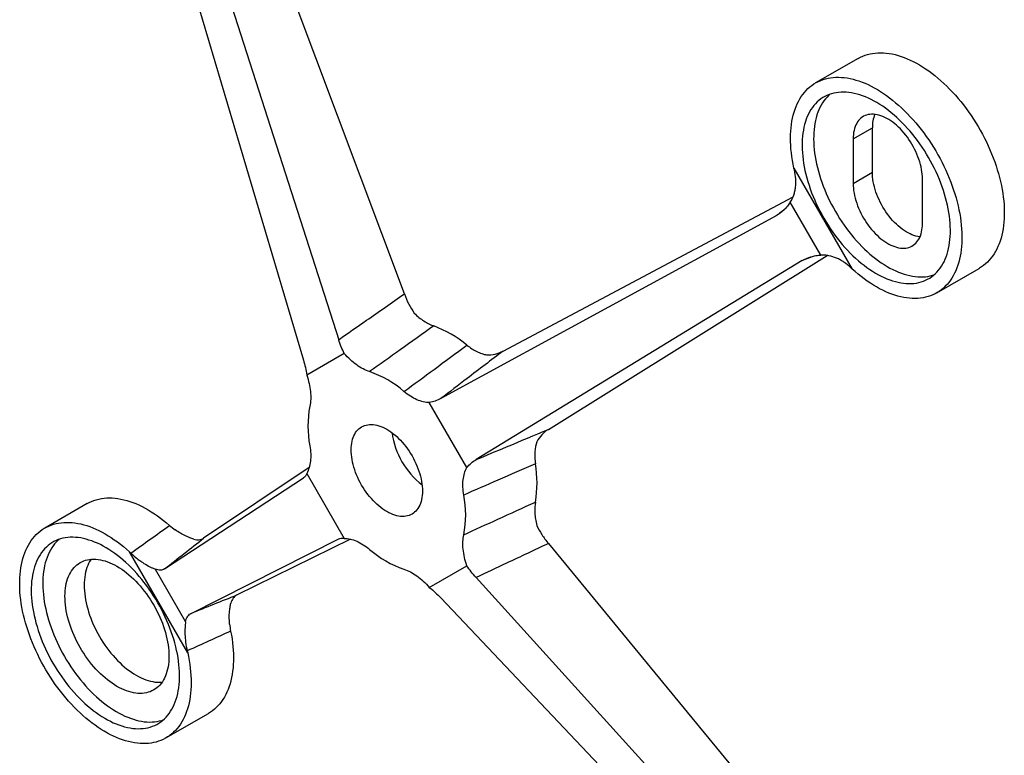
# Model space of a CAD drawing. Units: millimetres. Extents: x 24 to 630, y -2 to 876.
# Drawn here: x 144 to 279, y 250 to 351 of the extents above; entities that cross this region are included whole.
import ezdxf

# ---------------------------------------------------------------- set-up
doc = ezdxf.new("R2010")
doc.units = ezdxf.units.MM
doc.header["$LTSCALE"] = 3

msp = doc.modelspace()

# ---------------------------------------------------------------- linework, layer by layer
at = {"color": 7, "linetype": 'Continuous', "lineweight": 25}
for p, q in [((196.6462, 313.1402), (173.5481, 374.7323)), ((167.2007, 370.4668), (187.6063, 306.8519)), ((163.6331, 368.4067), (182.7533, 304.0495)), ((259.1047, 345.572), (253.2711, 342.2043)), ((258.4322, 334.488), (261.0839, 336.0188)), ((261.0839, 329.8947), (261.0839, 336.0188)), ((258.4322, 334.488), (258.4322, 328.364)), ((250.2871, 330.4727), (258.3075, 316.581)), ((258.4322, 328.364), (261.0839, 329.8947)), ((267.9782, 322.8532), (267.9782, 328.9773)), ((210.2504, 305.2867), (250.1641, 326.5333)), ((253.9952, 318.4927), (249.7868, 325.7819)), ((247.8374, 323.9163), (201.6619, 298.7378)), ((251.4049, 317.737), (206.5148, 290.3322)), ((216.481, 294.4949), (254.8416, 318.4466)), ((269.9573, 313.3), (275.7909, 316.6676)), ((188.3793, 304.9501), (183.2112, 301.9657)), ((205.2543, 289.2405), (200.0862, 298.1919)), ((183.5449, 289.2342), (169.0167, 279.5111)), ((163.6331, 275.2904), (182.7533, 287.8185)), ((183.2112, 288.447), (188.3793, 279.4956)), ((152.9797, 284.2874), (147.1461, 280.9198)), ((167.2007, 269.1111), (187.6063, 279.413)), ((189.2317, 279.3884), (173.5481, 271.6625)), ((216.481, 278.7853), (258.2729, 227.9846)), ((166.8163, 263.747), (158.7958, 277.6388)), ((162.3275, 275.2763), (166.5359, 267.9871)), ((200.0862, 272.7373), (205.2543, 275.7218)), ((251.4049, 224.6208), (206.5148, 274.1013)), ((247.8374, 222.5606), (201.6619, 271.2989)), ((163.8323, 252.0154), (169.6659, 255.3831))]:
    msp.add_line(p, q, dxfattribs=at)
at = {"color": 7, "linetype": 'Continuous', "lineweight": 25, "flags": 128}
for points in [[(259.1047, 345.572), (259.1257, 345.584), (259.4326, 345.747), (259.7499, 345.8909), (260.0773, 346.0156), (260.4142, 346.1209), (260.7602, 346.2068), (261.115, 346.2731), (261.4779, 346.3196), (261.8487, 346.3465), (262.2267, 346.3535), (262.6115, 346.3407), (263.0026, 346.3082), (263.3994, 346.2559), (263.8015, 346.1839), (264.2084, 346.0924), (264.6195, 345.9814), (265.0342, 345.8511), (265.4521, 345.7017), (265.8726, 345.5333), (266.2951, 345.3461), (266.7191, 345.1405), (267.1441, 344.9167), (267.5694, 344.6749), (267.9946, 344.4156), (268.4191, 344.1389), (268.8423, 343.8453), (269.2638, 343.5352), (269.6828, 343.209), (270.099, 342.867), (270.5117, 342.5098), (270.9204, 342.1378), (271.3246, 341.7514), (271.7238, 341.3513), (272.1174, 340.9378), (272.5049, 340.5116), (272.8859, 340.0732), (273.2598, 339.6231), (273.6262, 339.162), (273.9845, 338.6905), (274.3343, 338.2091), (274.6752, 337.7185), (275.0067, 337.2193), (275.3284, 336.7122), (275.6398, 336.1978), (275.9406, 335.6769), (276.2304, 335.15), (276.5087, 334.6178), (276.7752, 334.0812), (277.0297, 333.5406), (277.2717, 332.997), (277.5009, 332.4509), (277.717, 331.903), (277.9199, 331.3542), (278.1091, 330.805), (278.2844, 330.2563), (278.4457, 329.7086), (278.5926, 329.1628), (278.7251, 328.6196), (278.843, 328.0796), (278.946, 327.5435), (279.0341, 327.0121), (279.1071, 326.486), (279.165, 325.966), (279.2076, 325.4526), (279.235, 324.9467), (279.247, 324.4487), (279.2438, 323.9594), (279.2251, 323.4794), (279.1912, 323.0094), (279.142, 322.5498), (279.0777, 322.1015), (278.9982, 321.6648), (278.9037, 321.2404), (278.7943, 320.8289), (278.6702, 320.4307), (278.5314, 320.0465), (278.3783, 319.6766), (278.211, 319.3216), (278.0297, 318.9819), (277.8346, 318.658), (277.6261, 318.3503), (277.4043, 318.0591), (277.1696, 317.785), (276.9222, 317.5282), (276.6625, 317.289), (276.3909, 317.0678), (276.1076, 316.8649), (275.8131, 316.6805), (275.7909, 316.6676)], [(250.2871, 330.4727), (250.1757, 331.0093), (250.079, 331.5416), (249.9972, 332.0691), (249.9304, 332.591), (249.8786, 333.1066), (249.842, 333.6154), (249.8206, 334.1166), (249.8144, 334.6095), (249.8234, 335.0936), (249.8477, 335.5683), (249.8871, 336.0328), (249.9417, 336.4867), (250.0113, 336.9293), (250.0958, 337.3601), (250.1953, 337.7785), (250.3095, 338.1839), (250.4382, 338.5759), (250.5814, 338.9539), (250.7388, 339.3175), (250.9103, 339.6661), (251.0955, 339.9994), (251.2944, 340.3168), (251.5065, 340.6181), (251.7317, 340.9027), (251.9696, 341.1704), (252.22, 341.4208), (252.4825, 341.6535), (252.7568, 341.8683), (253.0425, 342.0649), (253.3393, 342.243), (253.6467, 342.4025), (253.9644, 342.543), (254.292, 342.6644), (254.6291, 342.7666), (254.9751, 342.8495), (255.3297, 342.9128), (255.6925, 342.9566), (256.0628, 342.9808), (256.4404, 342.9853), (256.8246, 342.9702), (257.2149, 342.9354), (257.611, 342.8811), (258.0122, 342.8072), (258.4181, 342.7139), (258.8281, 342.6013), (259.2417, 342.4695), (259.6583, 342.3188), (260.0775, 342.1492), (260.4987, 341.9611), (260.9213, 341.7547), (261.3448, 341.5302), (261.7686, 341.2879), (262.1923, 341.0281), (262.6151, 340.7512), (263.0367, 340.4576), (263.4565, 340.1475), (263.8739, 339.8215), (264.2884, 339.4799), (264.6994, 339.1231), (265.1065, 338.7517), (265.509, 338.3661), (265.9065, 337.9668), (266.2985, 337.5543), (266.6844, 337.1292), (267.0638, 336.692), (267.4362, 336.2432), (267.801, 335.7835), (268.1579, 335.3134), (268.5063, 334.8336), (268.8458, 334.3446), (269.176, 333.8471), (269.4965, 333.3418), (269.8067, 332.8292), (270.1064, 332.3101), (270.3952, 331.7851), (270.6726, 331.255), (270.9383, 330.7203), (271.192, 330.1817), (271.4334, 329.6401), (271.6621, 329.0959), (271.8778, 328.5501), (272.0802, 328.0032), (272.2692, 327.456), (272.4444, 326.9092), (272.6057, 326.3635), (272.7527, 325.8196), (272.8854, 325.2781), (273.0036, 324.7399), (273.107, 324.2055), (273.1956, 323.6758), (273.2693, 323.1512), (273.328, 322.6326), (273.3715, 322.1207), (273.3999, 321.6159), (273.413, 321.1191), (273.411, 320.6309), (273.3937, 320.1518), (273.3612, 319.6826), (273.3135, 319.2238), (273.2508, 318.7759), (273.1731, 318.3397), (273.0804, 317.9156), (272.9729, 317.5042), (272.8508, 317.106), (272.7142, 316.7215), (272.5633, 316.3513), (272.3982, 315.9958), (272.2193, 315.6554), (272.0266, 315.3307), (271.8205, 315.022), (271.6013, 314.7297), (271.3691, 314.4542), (271.1244, 314.1958), (270.8674, 313.955), (270.5985, 313.732), (270.3179, 313.527), (270.0262, 313.3404), (269.7236, 313.1724), (269.4105, 313.0232), (269.0874, 312.893), (268.7546, 312.782), (268.4126, 312.6903), (268.0619, 312.618), (267.7028, 312.5653), (267.3358, 312.5321), (266.9615, 312.5186), (266.5803, 312.5248), (266.1927, 312.5506), (265.7992, 312.596), (265.4002, 312.6609), (264.9964, 312.7453), (264.5882, 312.8491), (264.1762, 312.9722), (263.7609, 313.1142), (263.3428, 313.2752), (262.9225, 313.4549), (262.5005, 313.653), (262.0773, 313.8692), (261.6536, 314.1034), (261.2298, 314.3553), (260.8065, 314.6244), (260.3842, 314.9104), (259.9636, 315.213), (259.545, 315.5318), (259.1291, 315.8663), (258.7165, 316.2162), (258.3075, 316.581)], [(254.3954, 323.5835), (254.6808, 323.1018), (254.9765, 322.6271), (255.2823, 322.1601), (255.5976, 321.7016), (255.9219, 321.2521), (256.2548, 320.8124), (256.5957, 320.3832), (256.9442, 319.965), (257.2997, 319.5585), (257.6618, 319.1644), (258.0297, 318.7832), (258.403, 318.4155), (258.7812, 318.0618), (259.1637, 317.7227), (259.5498, 317.3986), (259.939, 317.0902), (260.3308, 316.7978), (260.7244, 316.5218), (261.1194, 316.2628), (261.5152, 316.021), (261.9111, 315.7969), (262.3066, 315.5908), (262.701, 315.4029), (263.0938, 315.2337), (263.4843, 315.0832), (263.8721, 314.9518), (264.2564, 314.8397), (264.6368, 314.747), (265.0126, 314.6738), (265.3834, 314.6204), (265.7484, 314.5866), (266.1072, 314.5727), (266.4593, 314.5786), (266.8041, 314.6043), (267.1411, 314.6498), (267.4697, 314.715), (267.7896, 314.7998), (268.1002, 314.9041), (268.401, 315.0277), (268.6916, 315.1704), (268.9716, 315.3321), (269.2405, 315.5124), (269.4979, 315.7112), (269.7435, 315.9281), (269.9768, 316.1627), (270.1976, 316.4148), (270.4054, 316.684), (270.6, 316.9698), (270.7812, 317.2718), (270.9485, 317.5895), (271.1018, 317.9226), (271.2408, 318.2704), (271.3653, 318.6325), (271.4752, 319.0083), (271.5702, 319.3973), (271.6503, 319.7989), (271.7153, 320.2124), (271.765, 320.6372), (271.7995, 321.0727), (271.8187, 321.5183), (271.8226, 321.9733), (271.811, 322.4369), (271.7842, 322.9086), (271.742, 323.3875), (271.6847, 323.873), (271.6121, 324.3644), (271.5246, 324.8608), (271.4221, 325.3616), (271.3049, 325.8659), (271.1731, 326.3732), (271.0269, 326.8824), (270.8666, 327.393), (270.6923, 327.9042), (270.5044, 328.4151), (270.3031, 328.925), (270.0888, 329.4331), (269.8617, 329.9387), (269.6222, 330.4411), (269.3706, 330.9394), (269.1074, 331.4328), (268.8329, 331.9208), (268.5476, 332.4025), (268.2518, 332.8772), (267.9461, 333.3441), (267.6308, 333.8027), (267.3065, 334.2522), (266.9736, 334.6919), (266.6327, 335.1211), (266.2842, 335.5393), (265.9286, 335.9458), (265.5666, 336.3399), (265.1987, 336.7211), (264.8253, 337.0888), (264.4472, 337.4425), (264.0647, 337.7816), (263.6786, 338.1056), (263.2894, 338.4141), (262.8976, 338.7065), (262.504, 338.9824), (262.1089, 339.2415), (261.7132, 339.4833), (261.3173, 339.7074), (260.9218, 339.9135), (260.5274, 340.1014), (260.1346, 340.2706), (259.744, 340.4211), (259.3563, 340.5525), (258.9719, 340.6646), (258.5916, 340.7573), (258.2157, 340.8305), (257.845, 340.8839), (257.48, 340.9177), (257.1211, 340.9316), (256.7691, 340.9257), (256.4243, 340.9), (256.0873, 340.8545), (255.7586, 340.7893), (255.4388, 340.7045), (255.1282, 340.6002), (254.8274, 340.4766), (254.5368, 340.3339), (254.2568, 340.1722), (253.9879, 339.9918), (253.7305, 339.7931), (253.4849, 339.5762), (253.2516, 339.3416), (253.0308, 339.0895), (252.823, 338.8203), (252.6283, 338.5345), (252.4472, 338.2325), (252.2799, 337.9148), (252.1266, 337.5817), (251.9876, 337.2339), (251.8631, 336.8718), (251.7532, 336.4959), (251.6582, 336.107), (251.5781, 335.7054), (251.5131, 335.2919), (251.4633, 334.8671), (251.4288, 334.4316), (251.4097, 333.986), (251.4058, 333.531), (251.4173, 333.0674), (251.4442, 332.5957), (251.4863, 332.1168), (251.5437, 331.6313), (251.6162, 331.1399), (251.7038, 330.6435), (251.8063, 330.1427), (251.9235, 329.6383), (252.0553, 329.1311), (252.2015, 328.6219), (252.3618, 328.1113), (252.5361, 327.6001), (252.724, 327.0892), (252.9253, 326.5793), (253.1396, 326.0712), (253.3667, 325.5655), (253.6062, 325.0632), (253.8577, 324.5649), (254.121, 324.0714), (254.3954, 323.5835)], [(255.2355, 340.6388), (255.0759, 340.4947), (254.8426, 340.26), (254.6218, 340.0079), (254.414, 339.7388), (254.2193, 339.453), (254.0382, 339.151), (253.8709, 338.8332), (253.7176, 338.5002), (253.5786, 338.1523), (253.4541, 337.7902), (253.3442, 337.4144), (253.2491, 337.0254), (253.1691, 336.6239), (253.1041, 336.2104), (253.0543, 335.7856), (253.0198, 335.35), (253.0006, 334.9044), (252.9968, 334.4495), (253.0083, 333.9858), (253.0352, 333.5142), (253.0773, 333.0352), (253.1347, 332.5497), (253.2072, 332.0584), (253.2948, 331.562), (253.3973, 331.0612), (253.5145, 330.5568), (253.6463, 330.0496), (253.7925, 329.5403), (253.9528, 329.0297), (254.1271, 328.5186), (254.315, 328.0077), (254.5163, 327.4978), (254.7306, 326.9896), (254.9577, 326.484), (255.1972, 325.9817), (255.4487, 325.4834), (255.7119, 324.9899), (255.9864, 324.502)], [(267.9782, 328.9773), (267.9704, 329.2964), (267.947, 329.6235), (267.9082, 329.9575), (267.8541, 330.2972), (267.7848, 330.6417), (267.7006, 330.9897), (267.6017, 331.3401), (267.4884, 331.6918), (267.3612, 332.0437), (267.2205, 332.3945), (267.0666, 332.7432), (266.9001, 333.0885), (266.7216, 333.4295), (266.5316, 333.7649), (266.3308, 334.0937), (266.1198, 334.4148), (265.8993, 334.7271), (265.6699, 335.0297), (265.4326, 335.3215), (265.1879, 335.6016), (264.9369, 335.8691), (264.6801, 336.1231), (264.4186, 336.3627), (264.153, 336.5873), (263.8844, 336.7961), (263.6136, 336.9883), (263.3415, 337.1634), (263.0689, 337.3207), (262.7967, 337.4599), (262.5259, 337.5803), (262.2573, 337.6817), (261.9918, 337.7637), (261.7303, 337.826), (261.4735, 337.8684), (261.2224, 337.8908), (260.9778, 337.8932), (260.7404, 337.8754), (260.5111, 337.8376), (260.2906, 337.7799), (260.0795, 337.7025), (259.8787, 337.6055), (259.6887, 337.4895), (259.5102, 337.3546), (259.3438, 337.2014), (259.1899, 337.0304), (259.0491, 336.8421), (258.9219, 336.6372), (258.8087, 336.4162), (258.7098, 336.18), (258.6255, 335.9292), (258.5563, 335.6648), (258.5021, 335.3875), (258.4633, 335.0983), (258.44, 334.7982), (258.4322, 334.488)], [(267.6345, 320.998), (267.5885, 321.0036), (267.3318, 321.046), (267.0702, 321.1083), (266.8047, 321.1903), (266.5361, 321.2917), (266.2653, 321.4121), (265.9931, 321.5513), (265.7205, 321.7086), (265.4484, 321.8837), (265.1776, 322.0759), (264.909, 322.2847), (264.6435, 322.5092), (264.3819, 322.7489), (264.1252, 323.0029), (263.8741, 323.2704), (263.6294, 323.5505), (263.3921, 323.8423), (263.1628, 324.1449), (262.9422, 324.4572), (262.7312, 324.7783), (262.5304, 325.1071), (262.3404, 325.4425), (262.1619, 325.7835), (261.9954, 326.1288), (261.8416, 326.4775), (261.7008, 326.8283), (261.5736, 327.1802), (261.4603, 327.5319), (261.3614, 327.8823), (261.2772, 328.2303), (261.2079, 328.5747), (261.1538, 328.9145), (261.115, 329.2485), (261.0916, 329.5756), (261.0839, 329.8947)], [(258.4322, 328.364), (258.44, 328.0448), (258.4633, 327.7177), (258.5021, 327.3837), (258.5563, 327.044), (258.6255, 326.6995), (258.7098, 326.3515), (258.8087, 326.0011), (258.9219, 325.6494), (259.0491, 325.2976), (259.1899, 324.9467), (259.3438, 324.5981), (259.5102, 324.2527), (259.6887, 323.9117), (259.8787, 323.5763), (260.0795, 323.2475), (260.2906, 322.9265), (260.5111, 322.6141), (260.7404, 322.3116), (260.9778, 322.0197), (261.2224, 321.7396), (261.4735, 321.4721), (261.7303, 321.2181), (261.9918, 320.9785), (262.2573, 320.7539), (262.5259, 320.5452), (262.7967, 320.3529), (263.0689, 320.1779), (263.3415, 320.0205), (263.6136, 319.8814), (263.8844, 319.7609), (264.153, 319.6595), (264.4186, 319.5775), (264.6801, 319.5152), (264.9369, 319.4728), (265.1879, 319.4504), (265.4326, 319.448), (265.6699, 319.4658), (265.8993, 319.5036), (266.1198, 319.5613), (266.3308, 319.6388), (266.5316, 319.7357), (266.7216, 319.8517), (266.9001, 319.9866), (267.0666, 320.1398), (267.2205, 320.3108), (267.3612, 320.4991), (267.4884, 320.7041), (267.6017, 320.925), (267.7006, 321.1613), (267.7848, 321.412), (267.8541, 321.6764), (267.9082, 321.9537), (267.947, 322.2429), (267.9704, 322.543), (267.9782, 322.8532)], [(255.9864, 324.502), (256.2718, 324.0203), (256.5675, 323.5456), (256.8733, 323.0786), (257.1886, 322.62), (257.5129, 322.1706), (257.8458, 321.7309), (258.1867, 321.3016), (258.5352, 320.8835), (258.8907, 320.477), (259.2527, 320.0829), (259.6207, 319.7016), (259.994, 319.3339), (260.3722, 318.9802), (260.7546, 318.6411), (261.1408, 318.3171), (261.53, 318.0087), (261.9217, 317.7162), (262.3154, 317.4403), (262.7104, 317.1813), (263.1062, 316.9395), (263.5021, 316.7154), (263.8976, 316.5092), (264.292, 316.3214), (264.6848, 316.1521), (265.0753, 316.0017), (265.4631, 315.8703), (265.8474, 315.7582), (266.2278, 315.6654), (266.6036, 315.5923), (266.9744, 315.5388), (267.3394, 315.5051), (267.6982, 315.4912), (268.0503, 315.497), (268.3951, 315.5228), (268.7321, 315.5682), (269.0607, 315.6334), (269.3806, 315.7182), (269.5839, 315.7839)], [(190.764, 294.8518), (190.964, 294.9546), (191.1742, 295.0383), (191.3941, 295.1024), (191.6229, 295.1469), (191.8599, 295.1715), (192.1043, 295.1762), (192.3555, 295.161), (192.6126, 295.1259), (192.8747, 295.0711), (193.1412, 294.9966), (193.4111, 294.9028), (193.6835, 294.7899), (193.9577, 294.6584), (194.2328, 294.5085), (194.5078, 294.3408), (194.782, 294.1558), (195.0545, 293.9541), (195.3244, 293.7363), (195.5908, 293.5031), (195.853, 293.2553), (196.1101, 292.9935), (196.3612, 292.7188), (196.6057, 292.4318), (196.8427, 292.1335), (197.0715, 291.8249), (197.2913, 291.5069), (197.5016, 291.1806), (197.7015, 290.8468), (197.8906, 290.5068), (198.0681, 290.1616), (198.2336, 289.8122), (198.3864, 289.4597), (198.5262, 289.1053), (198.6525, 288.7501), (198.7649, 288.3952), (198.863, 288.0417), (198.9466, 287.6907), (199.0153, 287.3433), (199.069, 287.0007), (199.1075, 286.6639), (199.1306, 286.3339), (199.1383, 286.0118), (199.1306, 285.6986), (199.1075, 285.3954), (199.069, 285.1029), (199.0153, 284.8223), (198.9466, 284.5543), (198.863, 284.2998), (198.7649, 284.0596), (198.6525, 283.8344), (198.5262, 283.625), (198.3864, 283.432), (198.2336, 283.2561), (198.0681, 283.0977), (197.8906, 282.9574), (197.7015, 282.8357), (197.5016, 282.7328), (197.2913, 282.6492), (197.0715, 282.585), (196.8427, 282.5406), (196.6057, 282.516), (196.3612, 282.5112), (196.1101, 282.5265), (195.853, 282.5615), (195.5908, 282.6164), (195.3244, 282.6908), (195.0545, 282.7846), (194.782, 282.8975), (194.5078, 283.0291), (194.2328, 283.179), (193.9577, 283.3467), (193.6835, 283.5317), (193.4111, 283.7334), (193.1412, 283.9512), (192.8747, 284.1843), (192.6126, 284.4322), (192.3555, 284.6939), (192.1043, 284.9687), (191.8599, 285.2557), (191.6229, 285.5539), (191.3941, 285.8625), (191.1742, 286.1805), (190.964, 286.5069), (190.764, 286.8406), (190.575, 287.1806), (190.3975, 287.5259), (190.232, 287.8753), (190.0791, 288.2277), (189.9393, 288.5821), (189.813, 288.9374), (189.7006, 289.2923), (189.6025, 289.6458), (189.5189, 289.9968), (189.4502, 290.3441), (189.3965, 290.6868), (189.3581, 291.0236), (189.3349, 291.3536), (189.3272, 291.6756), (189.3349, 291.9888), (189.3581, 292.2921), (189.3965, 292.5845), (189.4502, 292.8652), (189.5189, 293.1332), (189.6025, 293.3877), (189.7006, 293.6279), (189.813, 293.853), (189.9393, 294.0624), (190.0791, 294.2554), (190.232, 294.4314), (190.3975, 294.5897), (190.575, 294.73), (190.764, 294.8518)], [(152.9797, 284.2874), (153.2629, 284.4402), (153.5788, 284.5868), (153.9047, 284.7143), (154.2403, 284.8225), (154.5851, 284.9111), (154.9386, 284.9802), (155.3004, 285.0296), (155.6701, 285.0593), (156.0471, 285.0691), (156.4309, 285.0592), (156.8211, 285.0295), (157.2172, 284.98), (157.6186, 284.9109), (158.0248, 284.8221), (158.4353, 284.7139), (158.8495, 284.5864), (159.267, 284.4397), (159.6871, 284.274), (160.1094, 284.0895), (160.5332, 283.8866), (160.9581, 283.6653), (161.3834, 283.4261), (161.8087, 283.1692), (162.2333, 282.895), (162.6567, 282.6039), (163.0785, 282.2961), (163.4979, 281.9722), (163.9145, 281.6324), (164.3277, 281.2774)], [(166.8163, 263.747), (166.9277, 263.2104), (167.0244, 262.6781), (167.1062, 262.1506), (167.173, 261.6287), (167.2248, 261.1131), (167.2614, 260.6043), (167.2828, 260.1032), (167.289, 259.6102), (167.2799, 259.1261), (167.2557, 258.6514), (167.2163, 258.1869), (167.1617, 257.733), (167.0921, 257.2904), (167.0075, 256.8596), (166.9081, 256.4412), (166.7939, 256.0358), (166.6652, 255.6438), (166.522, 255.2658), (166.3646, 254.9023), (166.1931, 254.5536), (166.0079, 254.2204), (165.809, 253.9029), (165.5969, 253.6017), (165.3717, 253.317), (165.1338, 253.0493), (164.8834, 252.7989), (164.6209, 252.5662), (164.3466, 252.3514), (164.0609, 252.1548), (163.7641, 251.9767), (163.4567, 251.8173), (163.139, 251.6767), (162.8114, 251.5553), (162.4743, 251.4531), (162.1283, 251.3703), (161.7737, 251.3069), (161.4109, 251.2631), (161.0406, 251.2389), (160.663, 251.2344), (160.2788, 251.2496), (159.8884, 251.2843), (159.4924, 251.3387), (159.0911, 251.4125), (158.6853, 251.5058), (158.2753, 251.6184), (157.8617, 251.7502), (157.445, 251.9009), (157.0259, 252.0705), (156.6047, 252.2586), (156.1821, 252.4651), (155.7586, 252.6896), (155.3348, 252.9319), (154.9111, 253.1916), (154.4882, 253.4685), (154.0666, 253.7622), (153.6469, 254.0722), (153.2295, 254.3982), (152.815, 254.7399), (152.404, 255.0966), (151.9969, 255.468), (151.5944, 255.8536), (151.1969, 256.2529), (150.8049, 256.6654), (150.419, 257.0905), (150.0396, 257.5278), (149.6672, 257.9765), (149.3024, 258.4362), (148.9455, 258.9063), (148.5971, 259.3862), (148.2576, 259.8751), (147.9274, 260.3726), (147.6069, 260.8779), (147.2966, 261.3905), (146.9969, 261.9096), (146.7082, 262.4346), (146.4308, 262.9648), (146.165, 263.4995), (145.9113, 264.038), (145.67, 264.5797), (145.4413, 265.1238), (145.2256, 265.6696), (145.0231, 266.2165), (144.8342, 266.7637), (144.659, 267.3105), (144.4977, 267.8562), (144.3507, 268.4001), (144.218, 268.9416), (144.0998, 269.4798), (143.9964, 270.0142), (143.9077, 270.544), (143.8341, 271.0685), (143.7754, 271.5871), (143.7319, 272.0991), (143.7035, 272.6038), (143.6904, 273.1006), (143.6924, 273.5888), (143.7097, 274.0679), (143.7422, 274.5371), (143.7898, 274.996), (143.8526, 275.4438), (143.9303, 275.88), (144.023, 276.3041), (144.1304, 276.7156), (144.2525, 277.1138), (144.3892, 277.4982), (144.5401, 277.8684), (144.7051, 278.224), (144.8841, 278.5643), (145.0768, 278.8891), (145.2829, 279.1978), (145.5021, 279.4901), (145.7342, 279.7655), (145.979, 280.0239), (146.236, 280.2647), (146.5049, 280.4878), (146.7854, 280.6927), (147.0772, 280.8793), (147.3798, 281.0473), (147.6929, 281.1965), (148.016, 281.3267), (148.3488, 281.4377), (148.6908, 281.5294), (149.0415, 281.6017), (149.4006, 281.6544), (149.7675, 281.6876), (150.1419, 281.7011), (150.5231, 281.6949), (150.9107, 281.6692), (151.3042, 281.6238), (151.7031, 281.5588), (152.107, 281.4744), (152.5151, 281.3706), (152.9271, 281.2476), (153.3425, 281.1055), (153.7606, 280.9445), (154.1809, 280.7649), (154.6029, 280.5668), (155.026, 280.3505), (155.4498, 280.1163), (155.8736, 279.8645), (156.2969, 279.5954), (156.7191, 279.3093), (157.1398, 279.0067), (157.5584, 278.688), (157.9742, 278.3534), (158.3869, 278.0035), (158.7958, 277.6388)], [(162.7079, 270.6362), (162.4226, 271.1179), (162.1268, 271.5926), (161.8211, 272.0596), (161.5058, 272.5181), (161.1815, 272.9676), (160.8486, 273.4073), (160.5077, 273.8366), (160.1592, 274.2547), (159.8036, 274.6612), (159.4416, 275.0553), (159.0737, 275.4365), (158.7003, 275.8043), (158.3222, 276.1579), (157.9397, 276.4971), (157.5536, 276.8211), (157.1644, 277.1295), (156.7726, 277.4219), (156.379, 277.6979), (155.9839, 277.9569), (155.5882, 278.1987), (155.1923, 278.4228), (154.7968, 278.6289), (154.4024, 278.8168), (154.0096, 278.9861), (153.619, 279.1365), (153.2313, 279.2679), (152.8469, 279.38), (152.4666, 279.4727), (152.0907, 279.5459), (151.72, 279.5994), (151.355, 279.6331), (150.9961, 279.647), (150.6441, 279.6411), (150.2993, 279.6154), (149.9623, 279.5699), (149.6336, 279.5047), (149.3138, 279.4199), (149.0032, 279.3157), (148.7024, 279.192), (148.4118, 279.0493), (148.1318, 278.8876), (147.8629, 278.7073), (147.6055, 278.5085), (147.3599, 278.2916), (147.1266, 278.057), (146.9058, 277.8049), (146.698, 277.5358), (146.5033, 277.25), (146.3222, 276.948), (146.1549, 276.6302), (146.0016, 276.2971), (145.8626, 275.9493), (145.7381, 275.5872), (145.6282, 275.2114), (145.5332, 274.8224), (145.4531, 274.4209), (145.3881, 274.0074), (145.3383, 273.5825), (145.3038, 273.147), (145.2847, 272.7014), (145.2808, 272.2464), (145.2923, 271.7828), (145.3192, 271.3111), (145.3613, 270.8322), (145.4187, 270.3467), (145.4912, 269.8554), (145.5788, 269.3589), (145.6813, 268.8582), (145.7985, 268.3538), (145.9303, 267.8466), (146.0765, 267.3373), (146.2368, 266.8267), (146.4111, 266.3155), (146.599, 265.8046), (146.8003, 265.2947), (147.0146, 264.7866), (147.2417, 264.281), (147.4812, 263.7786), (147.7327, 263.2804), (147.996, 262.7869), (148.2704, 262.2989), (148.5558, 261.8172), (148.8515, 261.3426), (149.1573, 260.8756), (149.4726, 260.417), (149.7969, 259.9675), (150.1298, 259.5278), (150.4707, 259.0986), (150.8192, 258.6804), (151.1747, 258.274), (151.5368, 257.8798), (151.9047, 257.4986), (152.278, 257.1309), (152.6562, 256.7772), (153.0387, 256.4381), (153.4248, 256.1141), (153.814, 255.8056), (154.2058, 255.5132), (154.5994, 255.2373), (154.9944, 254.9782), (155.3902, 254.7365), (155.7861, 254.5123), (156.1816, 254.3062), (156.576, 254.1184), (156.9688, 253.9491), (157.3593, 253.7986), (157.7471, 253.6673), (158.1314, 253.5551), (158.5118, 253.4624), (158.8876, 253.3893), (159.2584, 253.3358), (159.6234, 253.302), (159.9822, 253.2881), (160.3343, 253.294), (160.6791, 253.3197), (161.0161, 253.3652), (161.3447, 253.4304), (161.6646, 253.5152), (161.9752, 253.6195), (162.276, 253.7431), (162.5666, 253.8858), (162.8466, 254.0475), (163.1155, 254.2279), (163.3729, 254.4266), (163.6185, 254.6435), (163.8518, 254.8782), (164.0726, 255.1303), (164.2804, 255.3994), (164.475, 255.6852), (164.6562, 255.9872), (164.8235, 256.305), (164.9768, 256.638), (165.1158, 256.9859), (165.2403, 257.348), (165.3502, 257.7238), (165.4452, 258.1127), (165.5253, 258.5143), (165.5903, 258.9278), (165.64, 259.3526), (165.6745, 259.7882), (165.6937, 260.2337), (165.6976, 260.6887), (165.686, 261.1524), (165.6592, 261.624), (165.617, 262.103), (165.5597, 262.5885), (165.4871, 263.0798), (165.3996, 263.5762), (165.2971, 264.077), (165.1799, 264.5814), (165.0481, 265.0886), (164.9019, 265.5979), (164.7416, 266.1085), (164.5673, 266.6196), (164.3794, 267.1305), (164.1781, 267.6404), (163.9638, 268.1486), (163.7367, 268.6542), (163.4972, 269.1565), (163.2456, 269.6548), (162.9824, 270.1483), (162.7079, 270.6362)], [(149.1105, 279.3542), (148.9509, 279.2101), (148.7176, 278.9754), (148.4968, 278.7234), (148.289, 278.4542), (148.0943, 278.1684), (147.9132, 277.8664), (147.7459, 277.5486), (147.5926, 277.2156), (147.4536, 276.8678), (147.3291, 276.5056), (147.2192, 276.1298), (147.1241, 275.7409), (147.0441, 275.3393), (146.9791, 274.9258), (146.9293, 274.501), (146.8948, 274.0654), (146.8756, 273.6199), (146.8718, 273.1649), (146.8833, 272.7012), (146.9102, 272.2296), (146.9523, 271.7507), (147.0097, 271.2652), (147.0822, 270.7738), (147.1698, 270.2774), (147.2723, 269.7766), (147.3895, 269.2722), (147.5213, 268.765), (147.6675, 268.2557), (147.8278, 267.7451), (148.0021, 267.234), (148.19, 266.7231), (148.3913, 266.2132), (148.6056, 265.705), (148.8327, 265.1994), (149.0722, 264.6971), (149.3237, 264.1988), (149.5869, 263.7053), (149.8614, 263.2174), (150.1468, 262.7357), (150.4425, 262.261), (150.7483, 261.794), (151.0636, 261.3355), (151.3879, 260.886), (151.7208, 260.4463), (152.0617, 260.017), (152.4102, 259.5989), (152.7657, 259.1924), (153.1277, 258.7983), (153.4957, 258.4171), (153.869, 258.0493), (154.2472, 257.6957), (154.6296, 257.3566), (155.0158, 257.0325), (155.405, 256.7241), (155.7967, 256.4317), (156.1904, 256.1557), (156.5854, 255.8967), (156.9812, 255.6549), (157.3771, 255.4308), (157.7726, 255.2247), (158.167, 255.0368), (158.5598, 254.8675), (158.9503, 254.7171), (159.3381, 254.5857), (159.7224, 254.4736), (160.1028, 254.3809), (160.4786, 254.3077), (160.8494, 254.2542), (161.2144, 254.2205), (161.5732, 254.2066), (161.9253, 254.2125), (162.2701, 254.2382), (162.6071, 254.2837), (162.9357, 254.3489), (163.2556, 254.4337), (163.4589, 254.4994)], [(162.1427, 270.3095), (162.3711, 269.9014), (162.5882, 269.488), (162.7935, 269.07), (162.9867, 268.6485), (163.1673, 268.2243), (163.3348, 267.7983), (163.4891, 267.3714), (163.6296, 266.9445), (163.7562, 266.5186), (163.8685, 266.0946), (163.9663, 265.6732), (164.0495, 265.2556), (164.1177, 264.8425), (164.171, 264.4348), (164.2091, 264.0334), (164.232, 263.6392), (164.2396, 263.253), (164.232, 262.8756), (164.2091, 262.5078), (164.171, 262.1504), (164.1177, 261.8042), (164.0495, 261.4699), (163.9663, 261.1482), (163.8685, 260.8399), (163.7562, 260.5455), (163.6296, 260.2657), (163.4891, 260.0011), (163.3348, 259.7523), (163.1673, 259.5198), (162.9867, 259.304), (162.7935, 259.1055), (162.5882, 258.9247), (162.3711, 258.7619), (162.1427, 258.6175), (161.9035, 258.4919), (161.654, 258.3852), (161.3947, 258.2977), (161.1262, 258.2296), (160.8491, 258.1811), (160.564, 258.1522), (160.2714, 258.143), (159.972, 258.1536), (159.6665, 258.1838), (159.3554, 258.2337), (159.0395, 258.3031), (158.7193, 258.3919), (158.3957, 258.4999), (158.0693, 258.6268), (157.7408, 258.7725), (157.4108, 258.9365), (157.0802, 259.1186), (156.7495, 259.3183), (156.4196, 259.5352), (156.0911, 259.7688), (155.7646, 260.0188), (155.441, 260.2844), (155.1209, 260.5652), (154.805, 260.8606), (154.4939, 261.1699), (154.1883, 261.4924), (153.8889, 261.8276), (153.5964, 262.1745), (153.3112, 262.5327), (153.0341, 262.9011), (152.7656, 263.2792), (152.5064, 263.666), (152.2569, 264.0607), (152.0177, 264.4626), (151.7893, 264.8706), (151.5722, 265.2841), (151.3668, 265.702), (151.1736, 266.1235), (150.9931, 266.5478), (150.8255, 266.9738), (150.6713, 267.4007), (150.5308, 267.8275), (150.4042, 268.2534), (150.2919, 268.6775), (150.194, 269.0988), (150.1109, 269.5165), (150.0426, 269.9296), (149.9894, 270.3373), (149.9513, 270.7386), (149.9284, 271.1329), (149.9207, 271.5191), (149.9284, 271.8965), (149.9513, 272.2643), (149.9894, 272.6217), (150.0426, 272.9679), (150.1109, 273.3022), (150.194, 273.6238), (150.2919, 273.9322), (150.4042, 274.2266), (150.5308, 274.5063), (150.6713, 274.7709), (150.8255, 275.0198), (150.9931, 275.2523), (151.1736, 275.4681), (151.3668, 275.6666), (151.5722, 275.8474), (151.7893, 276.0102), (152.0177, 276.1545), (152.2569, 276.2802), (152.5064, 276.3869), (152.7656, 276.4743), (153.0341, 276.5424), (153.3112, 276.591), (153.5964, 276.6199), (153.8889, 276.629), (154.1883, 276.6185), (154.4939, 276.5883), (154.805, 276.5384), (155.1209, 276.469), (155.441, 276.3802), (155.7646, 276.2722), (156.0911, 276.1452), (156.4196, 275.9996), (156.7495, 275.8356), (157.0802, 275.6535), (157.4108, 275.4538), (157.7408, 275.2369), (158.0693, 275.0032), (158.3957, 274.7533), (158.7193, 274.4876), (159.0395, 274.2068), (159.3554, 273.9115), (159.6665, 273.6022), (159.972, 273.2796), (160.2714, 272.9445), (160.564, 272.5975), (160.8491, 272.2394), (161.1262, 271.8709), (161.3947, 271.4929), (161.654, 271.1061), (161.9035, 270.7113), (162.1427, 270.3095)], [(153.5206, 276.6142), (153.4772, 276.5505), (153.3229, 276.3017), (153.1824, 276.0371), (153.0558, 275.7573), (152.9435, 275.4629), (152.8457, 275.1546), (152.7625, 274.8329), (152.6943, 274.4986), (152.641, 274.1524), (152.6029, 273.7951), (152.58, 273.4273), (152.5724, 273.0499), (152.58, 272.6636), (152.6029, 272.2694), (152.641, 271.868), (152.6943, 271.4603), (152.7625, 271.0472), (152.8457, 270.6296), (152.9435, 270.2083), (153.0558, 269.7842), (153.1824, 269.3583), (153.3229, 268.9314), (153.4772, 268.5045), (153.6447, 268.0785), (153.8253, 267.6543), (154.0185, 267.2328), (154.2238, 266.8149), (154.4409, 266.4014), (154.6693, 265.9933)], [(154.6693, 265.9933), (154.9085, 265.5915), (155.158, 265.1967), (155.4173, 264.8099), (155.6858, 264.4319), (155.9629, 264.0634), (156.248, 263.7053), (156.5406, 263.3583), (156.84, 263.0232), (157.1455, 262.7006), (157.4566, 262.3914), (157.7726, 262.096), (158.0927, 261.8152), (158.4163, 261.5495), (158.7427, 261.2996), (159.0712, 261.0659), (159.4012, 260.849), (159.7318, 260.6493), (160.0625, 260.4673), (160.3924, 260.3032), (160.721, 260.1576), (161.0474, 260.0306), (161.371, 259.9227), (161.6911, 259.8339), (162.007, 259.7644), (162.3181, 259.7146), (162.6237, 259.6843), (162.9231, 259.6738), (163.2157, 259.683), (163.2914, 259.6887)], [(172.7336, 266.7179), (172.8345, 266.1824), (172.9205, 265.6518), (172.9913, 265.1265), (173.047, 264.6074), (173.0875, 264.0951), (173.1127, 263.5902), (173.1225, 263.0934), (173.117, 262.6054), (173.0962, 262.1268), (173.0601, 261.6582), (173.0087, 261.2003), (172.9422, 260.7535), (172.8605, 260.3186), (172.7639, 259.896), (172.6524, 259.4864), (172.5262, 259.0902), (172.3854, 258.7079), (172.2302, 258.3402), (172.0609, 257.9873), (171.8776, 257.6499), (171.6806, 257.3283), (171.4701, 257.0229), (171.2464, 256.7342), (171.0099, 256.4625), (170.7607, 256.2082), (170.4993, 255.9716), (170.226, 255.753), (169.9411, 255.5528), (169.6659, 255.3831)]]:
    msp.add_lwpolyline(points, dxfattribs=at)
at = {"color": 7, "linetype": 'Continuous', "lineweight": 25}
for centre, radius, start, end in [((265.6542, 336.1315), 4.5718, 157.596452, 181.413401), ((195.1766, 293.8975), 15.835, 50.430073, 69.575304), ((187.0974, 288.7213), 14.5305, 49.174868, 70.830508), ((197.6231, 294.9616), 14.2518, 168.956854, 191.043146), ((205.9237, 295.5928), 11.0857, 188.077633, 231.916991), ((199.0774, 287.1338), 15.8388, 350.428933, 9.571067), ((190.8424, 282.7259), 14.2518, 348.956854, 11.043146), ((201.3681, 288.9662), 14.5305, 229.174868, 250.830508)]:
    msp.add_arc(centre, radius, start, end, dxfattribs=at)
for centre, major_axis, ratio, start_param, end_param in [((202.9065, 285.2682), (138.8754, 107.867), 0.01788317, 1.21836239, 1.22747846), ((195.4648, 298.1576), (162.8612, 66.3224), 0.01790469, 5.05571144, 5.06496036), ((92.6509, 230.1918), (141.22, 100.793), 0.00039376, 5.20108742, 5.24445169), ((97.1655, 224.2054), (137.5376, 107.3159), 0.00400616, 5.21364479, 5.25893659), ((89.7238, 237.0947), (161.7151, 65.4392), 0.00402837, 1.0242522, 1.069544), ((92.6509, 230.1918), (157.9074, 71.8896), 0.00040931, 1.03873515, 1.08209942)]:
    msp.add_ellipse(centre, major_axis=major_axis, ratio=ratio, start_param=start_param, end_param=end_param, dxfattribs=at)
for points, knots in [([(249.7868, 325.7819), (249.9829, 326.0966), (250.1396, 326.425), (250.3189, 326.9416), (250.3693, 327.1179), (250.4515, 327.4791), (250.4834, 327.6651), (250.5501, 328.2301), (250.5565, 328.6143), (250.5009, 329.4021), (250.4383, 329.808), (250.3439, 330.2199)], [0, 0, 0, 0, 0.25, 0.25, 0.375, 0.375, 0.5, 0.5, 0.75, 0.75, 1, 1, 1, 1]), ([(249.7868, 325.7819), (249.6625, 325.5825), (249.5261, 325.3907), (249.2362, 325.0326), (249.0824, 324.8654), (248.5945, 324.3984), (248.2345, 324.1328), (247.8374, 323.9163)], [0, 0, 0, 0, 0.25, 0.25, 0.5, 0.5, 1, 1, 1, 1]), ([(251.4049, 317.737), (251.7906, 317.9725), (252.2005, 318.1517), (252.8496, 318.3409), (253.0717, 318.3906), (253.5277, 318.4627), (253.7612, 318.4848), (253.9952, 318.4927)], [0, 0, 0, 0, 0.5, 0.5, 0.75, 0.75, 1, 1, 1, 1]), ([(258.117, 316.7565), (257.8074, 317.0442), (257.4906, 317.2987), (257.0002, 317.6304), (256.8342, 317.7326), (256.4961, 317.9195), (256.3232, 318.0046), (255.8005, 318.2293), (255.4487, 318.3383), (254.9114, 318.4418), (254.7308, 318.4663), (254.3655, 318.4949), (254.1805, 318.499), (253.9952, 318.4927)], [0, 0, 0, 0, 0.25, 0.25, 0.375, 0.375, 0.5, 0.5, 0.75, 0.75, 0.875, 0.875, 1, 1, 1, 1]), ([(187.6063, 306.8519), (188.8799, 307.7398), (190.1539, 308.627), (191.4282, 309.5138), (193.1669, 310.7235), (194.9062, 311.9323), (196.6462, 313.1402)], [0, 0, 0, 0, 0.0070917274, 0.0070917274, 0.0070917274, 0.016767051, 0.016767051, 0.016767051, 0.016767051]), ([(196.6462, 313.1402), (196.8297, 312.6509), (197.0348, 312.1871), (197.4867, 311.3086), (197.7336, 310.8939), (198.0033, 310.5061)], [0, 0, 0, 0, 0.5, 0.5, 1, 1, 1, 1]), ([(198.0033, 310.5061), (198.4381, 310.0843), (198.8825, 309.7255), (199.563, 309.2789), (199.7934, 309.1449), (200.2503, 308.9139), (200.4772, 308.8164), (200.7026, 308.7369)], [0, 0, 0, 0, 0.5, 0.5, 0.75, 0.75, 1, 1, 1, 1]), ([(200.7026, 308.7369), (199.1603, 307.6418), (197.6191, 306.5458), (196.0791, 305.449), (194.6746, 304.4487), (193.2712, 303.4478), (191.8687, 302.4461)], [0, 0, 0, 0, 0.00869998, 0.00869998, 0.00869998, 0.016634143, 0.016634143, 0.016634143, 0.016634143]), ([(196.5968, 299.7166), (197.9769, 300.7312), (199.3559, 301.7463), (200.734, 302.7618), (202.2451, 303.8753), (203.755, 304.9893), (205.2638, 306.1038)], [0, 0, 0, 0, 0.0079341632, 0.0079341632, 0.0079341632, 0.0166341434, 0.0166341434, 0.0166341434, 0.0166341434]), ([(210.2504, 305.2867), (208.5994, 304.0274), (206.9479, 302.768), (205.2957, 301.5082), (204.0848, 300.5849), (202.8735, 299.6614), (201.6619, 298.7378)], [0, 0, 0, 0, 0.0096753232, 0.0096753232, 0.0096753232, 0.0167670502, 0.0167670502, 0.0167670502, 0.0167670502]), ([(205.2638, 306.1038), (205.7147, 305.7422), (206.1669, 305.4488), (206.8474, 305.1083), (207.0759, 305.0113), (207.5248, 304.8556), (207.7457, 304.7965), (207.9632, 304.7563)], [0, 0, 0, 0, 0.5, 0.5, 0.75, 0.75, 1, 1, 1, 1]), ([(207.9632, 304.7563), (208.3808, 304.7474), (208.7793, 304.7895), (209.5414, 304.9672), (209.9049, 305.1028), (210.2504, 305.2867)], [0, 0, 0, 0, 0.5, 0.5, 1, 1, 1, 1]), ([(191.8687, 302.4461), (191.5744, 302.5402), (191.2787, 302.6651), (190.6848, 302.974), (190.3863, 303.1582), (189.7878, 303.5877), (189.2043, 304.0663), (188.6494, 304.6391), (188.3793, 304.9501)], [0, 0, 0, 0, 0.25, 0.25, 0.5, 0.5, 0.75, 1, 1, 1, 1]), ([(183.2112, 301.9657), (183.3455, 301.5763), (183.4549, 301.1927), (183.6256, 300.4364), (183.6871, 300.0633), (183.7597, 299.3303), (183.77, 298.9803), (183.7406, 298.3119), (183.7009, 297.9934), (183.6352, 297.6915)], [0, 0, 0, 0, 0.25, 0.25, 0.5, 0.5, 0.75, 0.75, 1, 1, 1, 1]), ([(200.0862, 298.1919), (199.8162, 298.1927), (199.5386, 298.2266), (198.9691, 298.3582), (198.6767, 298.4561), (198.0783, 298.7177), (197.7803, 298.8779), (197.1867, 299.2545), (196.8912, 299.4709), (196.5968, 299.7166)], [0, 0, 0, 0, 0.25, 0.25, 0.5, 0.5, 0.75, 0.75, 1, 1, 1, 1]), ([(206.5148, 290.3322), (207.9206, 290.9196), (209.326, 291.5068), (210.7312, 292.0937), (212.6483, 292.8945), (214.5649, 293.6949), (216.481, 294.4949)], [0, 0, 0, 0, 0.0070917274, 0.0070917274, 0.0070917274, 0.016767051, 0.016767051, 0.016767051, 0.016767051]), ([(216.481, 294.4949), (216.149, 294.2877), (215.8499, 294.0405), (215.315, 293.4693), (215.0793, 293.1452), (214.8783, 292.7791)], [0, 0, 0, 0, 0.5, 0.5, 1, 1, 1, 1]), ([(183.6352, 292.2317), (183.7009, 291.8538), (183.7406, 291.4895), (183.77, 290.7867), (183.7597, 290.4479), (183.6869, 289.7989), (183.5642, 289.1959), (183.3455, 288.6813), (183.2112, 288.447)], [0, 0, 0, 0, 0.25, 0.25, 0.5, 0.5, 0.75, 1, 1, 1, 1]), ([(214.8783, 292.7791), (214.7304, 292.3622), (214.6419, 291.9002), (214.5953, 291.1414), (214.5944, 290.8758), (214.6228, 290.3318), (214.6518, 290.053), (214.6957, 289.7673)], [0, 0, 0, 0, 0.5, 0.5, 0.75, 0.75, 1, 1, 1, 1]), ([(204.8303, 285.4558), (204.7646, 285.8336), (204.725, 286.1979), (204.6956, 286.9007), (204.7059, 287.2395), (204.7786, 287.8886), (204.9014, 288.4915), (205.12, 289.0062), (205.2543, 289.2405)], [0, 0, 0, 0, 0.25, 0.25, 0.5, 0.5, 0.75, 1, 1, 1, 1]), ([(214.6957, 289.7673), (212.976, 289.018), (211.2562, 288.2675), (209.5363, 287.5158), (207.9677, 286.8302), (206.3991, 286.1436), (204.8303, 285.4558)], [0, 0, 0, 0, 0.00869998, 0.00869998, 0.00869998, 0.016634143, 0.016634143, 0.016634143, 0.016634143]), ([(204.8303, 279.996), (206.3991, 280.7096), (207.9677, 281.4244), (209.5363, 282.1405), (211.2562, 282.9257), (212.976, 283.7123), (214.6957, 284.5003)], [0, 0, 0, 0, 0.0079341632, 0.0079341632, 0.0079341632, 0.0166341434, 0.0166341434, 0.0166341434, 0.0166341434]), ([(214.6957, 284.5003), (214.6079, 284.0303), (214.5799, 283.5242), (214.6253, 282.7122), (214.6554, 282.431), (214.745, 281.8609), (214.8043, 281.5715), (214.8783, 281.2777)], [0, 0, 0, 0, 0.5, 0.5, 0.75, 0.75, 1, 1, 1, 1]), ([(167.672, 279.3812), (167.3311, 279.4745), (166.9359, 279.6217), (166.2786, 279.9405), (166.0477, 280.064), (165.5787, 280.3413), (165.3393, 280.4958), (165.0967, 280.6674)], [0, 0, 0, 0, 0.5, 0.5, 0.75, 0.75, 1, 1, 1, 1]), ([(214.8783, 281.2777), (215.0793, 280.8502), (215.315, 280.4291), (215.8499, 279.5984), (216.149, 279.1888), (216.481, 278.7853)], [0, 0, 0, 0, 0.5, 0.5, 1, 1, 1, 1]), ([(167.672, 279.3812), (167.805, 279.3447), (167.9339, 279.3198), (168.1831, 279.2936), (168.3022, 279.2925), (168.6401, 279.325), (168.841, 279.3936), (169.0167, 279.5111)], [0, 0, 0, 0, 0.25, 0.25, 0.5, 0.5, 1, 1, 1, 1]), ([(188.3793, 279.4956), (188.6494, 279.4948), (188.9269, 279.4608), (189.4965, 279.3292), (189.7888, 279.2314), (190.3873, 278.9698), (190.6853, 278.8096), (191.2788, 278.433), (191.5744, 278.2166), (191.8687, 277.9708)], [0, 0, 0, 0, 0.25, 0.25, 0.5, 0.5, 0.75, 0.75, 1, 1, 1, 1]), ([(205.2543, 275.7218), (205.12, 276.1111), (205.0107, 276.4948), (204.8399, 277.2511), (204.7785, 277.6242), (204.7058, 278.3571), (204.6956, 278.7071), (204.725, 279.3756), (204.7646, 279.694), (204.8303, 279.996)], [0, 0, 0, 0, 0.25, 0.25, 0.5, 0.5, 0.75, 0.75, 1, 1, 1, 1]), ([(216.481, 278.7853), (214.5649, 277.8825), (212.6483, 276.9807), (210.7312, 276.08), (209.326, 275.4199), (207.9206, 274.7603), (206.5148, 274.1013)], [0, 0, 0, 0, 0.0096753232, 0.0096753232, 0.0096753232, 0.0167670502, 0.0167670502, 0.0167670502, 0.0167670502]), ([(158.9855, 277.4627), (159.2925, 277.1735), (159.5999, 276.9136), (160.0564, 276.5623), (160.2077, 276.4517), (160.5079, 276.2429), (160.6574, 276.1443), (161.0945, 275.8701), (161.3695, 275.7168), (161.7526, 275.5242), (161.8754, 275.4664), (162.1102, 275.3624), (162.2224, 275.3163), (162.3275, 275.2763)], [0, 0, 0, 0, 0.25, 0.25, 0.375, 0.375, 0.5, 0.5, 0.75, 0.75, 0.875, 0.875, 1, 1, 1, 1]), ([(163.6331, 275.2904), (163.4688, 275.1827), (163.2768, 275.1294), (162.9496, 275.1259), (162.834, 275.1376), (162.5892, 275.1875), (162.4602, 275.2258), (162.3275, 275.2763)], [0, 0, 0, 0, 0.5, 0.5, 0.75, 0.75, 1, 1, 1, 1]), ([(196.5968, 275.2414), (196.8912, 275.1473), (197.1868, 275.0224), (197.7807, 274.7135), (198.0793, 274.5292), (198.6777, 274.0998), (199.2612, 273.6211), (199.8162, 273.0483), (200.0862, 272.7373)], [0, 0, 0, 0, 0.25, 0.25, 0.5, 0.5, 0.75, 1, 1, 1, 1]), ([(173.5481, 271.6625), (173.3582, 271.5689), (173.1986, 271.429), (173.0022, 271.1536), (172.9439, 271.0508), (172.8421, 270.8227), (172.7986, 270.697), (172.7634, 270.5626)], [0, 0, 0, 0, 0.5, 0.5, 0.75, 0.75, 1, 1, 1, 1]), ([(172.5898, 267.6889), (172.5352, 268.2807), (172.5335, 268.8225), (172.5853, 269.5524), (172.612, 269.7824), (172.6786, 270.2012), (172.7186, 270.3916), (172.7634, 270.5626)], [0, 0, 0, 0, 0.5, 0.5, 0.75, 0.75, 1, 1, 1, 1]), ([(166.5359, 267.9871), (166.5585, 268.1279), (166.59, 268.2591), (166.6691, 268.4955), (166.7167, 268.6014), (166.883, 268.8828), (167.0252, 269.0225), (167.2007, 269.1111)], [0, 0, 0, 0, 0.25, 0.25, 0.5, 0.5, 1, 1, 1, 1]), ([(166.5359, 267.9871), (166.5001, 267.765), (166.4717, 267.5107), (166.4468, 267.0831), (166.4415, 266.9329), (166.4381, 266.6172), (166.4401, 266.4507), (166.4589, 265.9352), (166.4884, 265.5717), (166.5895, 264.8101), (166.6616, 264.4097), (166.7586, 263.9993)], [0, 0, 0, 0, 0.25, 0.25, 0.375, 0.375, 0.5, 0.5, 0.75, 0.75, 1, 1, 1, 1])]:
    msp.add_open_spline(points, degree=3, knots=knots, dxfattribs=at)
for points in [[(250.3439, 330.2199), (250.3246, 330.3044), (250.3057, 330.3887), (250.2871, 330.4727)], [(258.3075, 316.581), (258.244, 316.639), (258.1805, 316.6976), (258.117, 316.7565)], [(188.3793, 304.9501), (188.0793, 305.5442), (187.8222, 306.1787), (187.6063, 306.8519)], [(182.7533, 304.0495), (182.9557, 303.3684), (183.109, 302.674), (183.2112, 301.9657)], [(201.6619, 298.7378), (201.1732, 298.4713), (200.6485, 298.2881), (200.0862, 298.1919)], [(205.2543, 289.2405), (205.6188, 289.6794), (206.0398, 290.0422), (206.5148, 290.3322)], [(183.2112, 288.447), (183.109, 288.1595), (182.9557, 287.9511), (182.7533, 287.8185)], [(164.3277, 281.2774), (164.5823, 281.0529), (164.8387, 280.8499), (165.0967, 280.6674)], [(187.6063, 279.413), (187.8222, 279.522), (188.0793, 279.5507), (188.3793, 279.4956)], [(158.7958, 277.6388), (158.8594, 277.5807), (158.9226, 277.522), (158.9855, 277.4627)], [(206.5148, 274.1013), (206.0398, 274.625), (205.6188, 275.1649), (205.2543, 275.7218)], [(200.0862, 272.7373), (200.6485, 272.2947), (201.1732, 271.8146), (201.6619, 271.2989)], [(172.5898, 267.6889), (172.6189, 267.374), (172.6671, 267.0482), (172.7336, 266.7179)], [(166.7586, 263.9993), (166.7785, 263.9152), (166.7977, 263.8311), (166.8163, 263.747)]]:
    msp.add_open_spline(points, degree=3, dxfattribs=at)

doc.saveas('drawing.dxf')
